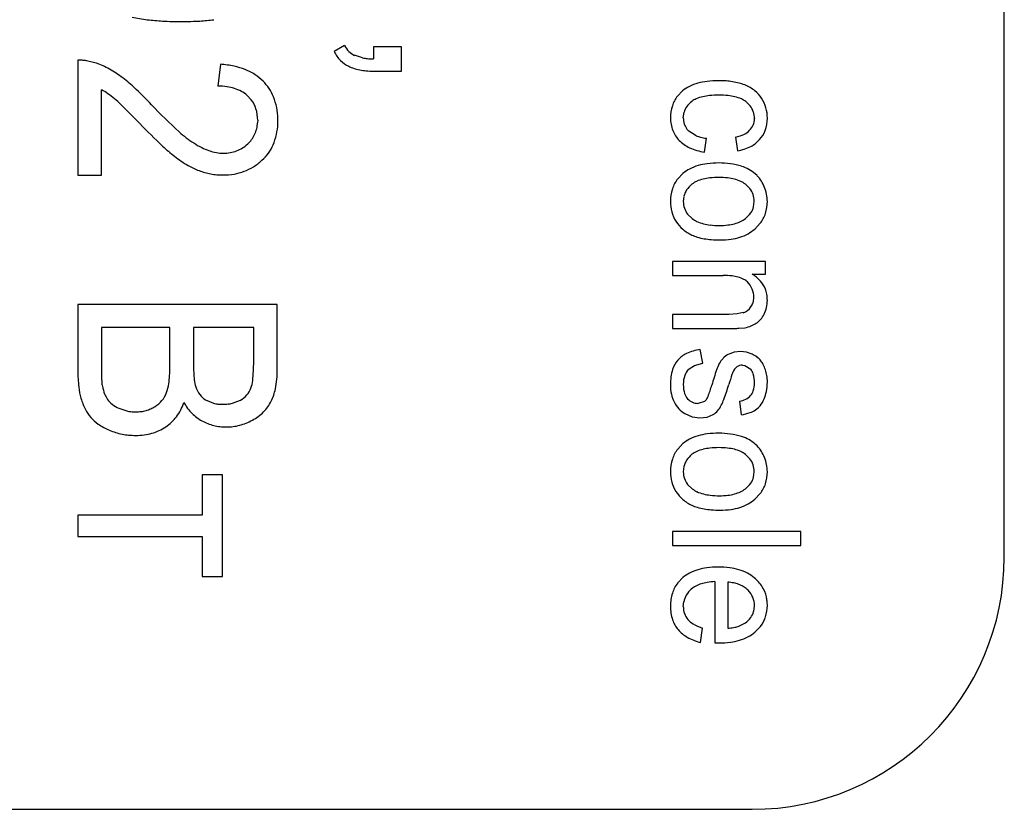
# Model space of a CAD drawing. Units: millimetres. Extents: x 0 to 420, y 0 to 297.
# Drawn here: x 168 to 171, y 150 to 152 of the extents above; entities that cross this region are included whole.
import ezdxf

# ---------------------------------------------------------------- set-up
doc = ezdxf.new("R2010")
doc.units = ezdxf.units.MM
doc.linetypes.add('K5LT_BASIC', pattern=[0])
doc.layers.add('Системный слой', color=7, linetype='Continuous')

msp = doc.modelspace()

# ---------------------------------------------------------------- linework, layer by layer
at = {"layer": 'Системный слой', "color": 5, "linetype": 'K5LT_BASIC', "lineweight": 30, "true_color": 0x0000ff}
for p, q in [((170.7805, 150.6963), (170.7805, 163.4463)), ((168.818, 152.2178), (168.7869, 152.1999)), ((168.9046, 152.2138), (168.9046, 152.1779)), ((168.9873, 152.2138), (168.9046, 152.2138)), ((168.9873, 152.1417), (168.9873, 152.2138)), ((168.8719, 152.1811), (168.8477, 152.1887)), ((168.0247, 152.1741), (168.0247, 151.8321)), ((168.0754, 152.1667), (168.0505, 152.1726)), ((168.4487, 152.1622), (168.4408, 152.0974)), ((168.9046, 152.1417), (168.9873, 152.1417)), ((168.0948, 151.8321), (168.0948, 152.0862)), ((168.5281, 152.0696), (168.5407, 152.0562)), ((169.8237, 152.0835), (169.8084, 152.0675)), ((170.0116, 152.0511), (170.0247, 152.0384)), ((169.8257, 152.0028), (169.8278, 152.0193)), ((168.5598, 151.9956), (168.5596, 151.9881)), ((168.62, 151.9941), (168.6199, 152.0007)), ((170.0374, 152.0005), (170.0374, 151.9996)), ((169.8422, 151.9631), (169.8364, 151.9695)), ((169.8639, 151.9494), (169.8422, 151.9631)), ((169.9811, 151.9452), (169.9871, 151.9049)), ((169.8885, 151.9009), (169.8945, 151.9419)), ((168.5724, 151.8765), (168.5781, 151.8819)), ((168.0247, 151.8321), (168.0948, 151.8321)), ((169.8244, 151.8374), (169.8091, 151.8214)), ((170.0451, 151.8308), (170.0398, 151.8358)), ((170.0235, 151.7926), (170.0103, 151.8057)), ((169.8274, 151.7693), (169.8257, 151.754)), ((170.0347, 151.738), (170.0367, 151.754)), ((169.8385, 151.7164), (169.8522, 151.7032)), ((170.038, 151.6721), (170.0546, 151.6891)), ((169.7933, 151.5755), (169.7933, 151.5338)), ((170.0698, 151.5755), (169.7933, 151.5755)), ((170.0698, 151.5378), (170.0698, 151.5755)), ((170.0305, 151.5378), (170.0698, 151.5378)), ((169.7933, 151.5338), (169.9443, 151.5338)), ((168.618, 151.4478), (168.0247, 151.4478)), ((168.0247, 151.4478), (168.0247, 151.2511)), ((168.618, 151.2543), (168.618, 151.4478)), ((169.7933, 151.4181), (169.7933, 151.3764)), ((169.9615, 151.4181), (169.7933, 151.4181)), ((169.9863, 151.4194), (169.9615, 151.4181)), ((170.0036, 151.4234), (169.9863, 151.4194)), ((168.2986, 151.3797), (168.0948, 151.3797)), ((168.0948, 151.3797), (168.0948, 151.2509)), ((168.2986, 151.2605), (168.2986, 151.3797)), ((168.5479, 151.3797), (168.3687, 151.3797)), ((168.3687, 151.3797), (168.3687, 151.2683)), ((168.5479, 151.2767), (168.5479, 151.3797)), ((169.7933, 151.3764), (169.9631, 151.3764)), ((169.9908, 151.377), (170.0086, 151.3787)), ((169.8833, 151.2732), (169.876, 151.3142)), ((169.9767, 151.3055), (169.9587, 151.299)), ((169.9963, 151.3076), (169.9767, 151.3055)), ((170.0139, 151.3058), (169.9963, 151.3076)), ((170.0301, 151.3003), (170.0139, 151.3058)), ((169.8586, 151.2667), (169.8833, 151.2732)), ((169.8403, 151.254), (169.8586, 151.2667)), ((170.0017, 151.2673), (170.0083, 151.2666)), ((170.0083, 151.2666), (170.0261, 151.2553)), ((168.4044, 151.1641), (168.4282, 151.1541)), ((168.4845, 151.154), (168.5082, 151.1634)), ((169.8889, 151.1596), (169.8697, 151.1535)), ((169.8947, 151.1654), (169.8889, 151.1596)), ((169.9924, 151.1601), (169.9983, 151.1197)), ((168.1464, 151.1389), (168.17, 151.131)), ((169.8697, 151.1535), (169.8693, 151.1535)), ((169.8303, 151.1231), (169.8519, 151.1136)), ((169.8519, 151.1136), (169.8746, 151.1105)), ((169.8746, 151.1105), (169.8965, 151.113)), ((169.8965, 151.113), (169.9143, 151.1204)), ((169.8244, 151.0338), (169.8091, 151.0177)), ((170.0451, 151.0271), (170.0398, 151.0321)), ((170.0235, 150.9889), (170.0103, 151.002)), ((169.8274, 150.9657), (169.8257, 150.9503)), ((170.0347, 150.9343), (170.0367, 150.9503)), ((168.3945, 150.9412), (168.3945, 150.8214)), ((168.4547, 150.9412), (168.3945, 150.9412)), ((168.4547, 150.6382), (168.4547, 150.9412)), ((169.8385, 150.9128), (169.8522, 150.8995)), ((170.038, 150.8684), (170.0546, 150.8854)), ((168.3945, 150.8214), (168.0247, 150.8214)), ((168.0247, 150.8214), (168.0247, 150.7579)), ((168.0247, 150.7579), (168.3945, 150.7579)), ((168.3945, 150.7579), (168.3945, 150.6382)), ((169.7933, 150.7725), (169.7933, 150.7308)), ((170.175, 150.7725), (169.7933, 150.7725)), ((170.175, 150.7308), (170.175, 150.7725)), ((169.7933, 150.7308), (170.175, 150.7308)), ((168.3945, 150.6382), (168.4547, 150.6382)), ((169.8244, 150.6356), (169.8091, 150.6195)), ((169.9196, 150.6237), (169.9196, 150.4413)), ((169.958, 150.6217), (169.958, 150.4847)), ((170.0182, 150.598), (170.0155, 150.6005)), ((169.8257, 150.5497), (169.827, 150.5634)), ((170.035, 150.5342), (170.0374, 150.5519)), ((169.8766, 150.4425), (169.8826, 150.4852)), ((169.9885, 150.4901), (170.0103, 150.5004)), ((170.038, 150.4728), (170.0555, 150.4904)), ((169.9196, 150.4413), (169.9207, 150.4413)), ((169.9207, 150.4413), (169.9234, 150.4412)), ((169.9234, 150.4412), (169.9262, 150.4412)), ((169.9262, 150.4412), (169.9284, 150.4411)), ((169.9284, 150.4411), (169.9302, 150.4411)), ((169.9302, 150.4411), (169.9315, 150.4411)), ((169.9315, 150.4411), (169.9321, 150.4411)), ((163.7805, 149.9463), (170.0305, 149.9463))]:
    msp.add_line(p, q, dxfattribs=at)
for centre, radius, start, end in [((168.2962, 152.8361), 0.5453, 258.3561, 263.1484), ((168.3134, 152.9793), 0.6896, 263.1484, 266.9441), ((168.3334, 153.353), 1.0638, 266.9441, 270), ((168.3334, 153.2506), 0.9614, 270, 273.2485), ((168.3557, 152.8567), 0.5669, 273.2485, 277.4794), ((168.8771, 152.248), 0.0664, 207.0386, 225.6437), ((168.8798, 152.2472), 0.1043, 206.9698, 225), ((168.874, 152.2448), 0.062, 225.6437, 244.9037), ((168.902, 152.3407), 0.1624, 259.31, 264.405), ((168.0288, 152.0196), 0.1545, 86.6567, 91.5287), ((168.0293, 152.0283), 0.1459, 81.6425, 86.6567), ((167.9998, 151.9352), 0.2435, 62.0815, 71.9201), ((167.9683, 151.8758), 0.3107, 53.3738, 62.0815), ((168.4237, 151.8502), 0.313, 77.789, 85.4151), ((168.4461, 151.9539), 0.2069, 68.4047, 77.789), ((168.8678, 152.2352), 0.0873, 225, 244.7161), ((168.8776, 152.2475), 0.1027, 242.709, 251.5025), ((168.9121, 152.4439), 0.2661, 264.405, 268.3849), ((167.8832, 151.7616), 0.4532, 47.1572, 53.3495), ((168.4585, 151.9853), 0.1732, 57.2628, 68.4047), ((168.4765, 152.0132), 0.14, 44.8637, 57.2628), ((168.8912, 152.2881), 0.1455, 251.5025, 258.887), ((168.8972, 152.3188), 0.1768, 258.887, 264.9853), ((168.9046, 152.403), 0.2613, 264.9853, 270), ((167.4859, 151.3332), 1.0374, 43.0655, 47.1572), ((168.4395, 151.8931), 0.2042, 81.8574, 89.6397), ((168.449, 151.9598), 0.1369, 72.3499, 81.8574), ((168.4785, 152.014), 0.1379, 21.6759, 45.2079), ((169.8927, 151.9962), 0.1113, 116.1198, 128.3131), ((169.9092, 151.9626), 0.1487, 105.577, 116.1198), ((169.9182, 151.9301), 0.1824, 96.9277, 105.577), ((169.9305, 151.8292), 0.2841, 90, 96.9277), ((169.9305, 151.8161), 0.2971, 85.7002, 90), ((169.9355, 151.8823), 0.2308, 80.8207, 85.7002), ((169.9397, 151.9082), 0.2045, 75.3219, 80.8207), ((169.9497, 151.9464), 0.165, 69.1991, 75.3219), ((169.9625, 151.9864), 0.1231, 51.7098, 68.1836), ((167.99, 151.8922), 0.2206, 55.781, 61.612), ((167.9623, 151.8515), 0.2697, 50.5081, 55.781), ((168.4554, 151.9799), 0.1158, 61.1756, 72.3499), ((168.4651, 151.9974), 0.0959, 48.8875, 61.1756), ((168.432, 151.9955), 0.188, 1.5592, 21.6759), ((169.8833, 152.0093), 0.0948, 142.1811, 162.1101), ((169.9099, 151.9512), 0.1174, 102.8861, 112.8932), ((169.9195, 151.9093), 0.1604, 95.5028, 102.8861), ((169.9318, 151.7817), 0.2886, 90, 95.5028), ((169.9318, 151.7994), 0.2708, 84.2204, 90), ((169.9439, 151.9186), 0.1511, 76.4801, 84.2204), ((169.9532, 151.9573), 0.1112, 66.0562, 76.4801), ((169.9852, 152.0152), 0.0865, 32.0197, 51.7098), ((167.9074, 151.7934), 0.3496, 45.3096, 49.6114), ((165.9085, 149.7729), 3.1917, 43.8862, 45.3096), ((169.2918, 153.0286), 1.4396, 223.2836, 227.8685), ((168.4725, 152.0037), 0.0861, 17.5004, 37.5869), ((169.9048, 152.0024), 0.1174, 162.1101, 180), ((169.8799, 152.0052), 0.054, 144.6329, 164.7874), ((169.8925, 151.9962), 0.0694, 126.885, 144.6329), ((169.8901, 151.998), 0.0666, 112.8932, 126.1939), ((169.972, 151.9996), 0.0649, 52.3992, 66.0562), ((169.9794, 152.0028), 0.0575, 18.5111, 38.1769), ((169.9622, 152.0004), 0.1138, 16.3012, 32.1452), ((168.4467, 151.9956), 0.1131, 0, 17.5004), ((169.9725, 152.0005), 0.0649, 360, 18.5111), ((169.9682, 152.0022), 0.1076, 0, 16.3012), ((169.6612, 153.3956), 2.0242, 224.1554, 226.8463), ((168.4633, 151.994), 0.0965, 334.7574, 356.4685), ((168.4341, 151.9941), 0.1859, 339.514, 0), ((169.8884, 152.0024), 0.101, 180, 201.5299), ((169.886, 152.0028), 0.0603, 180, 197.8166), ((169.8749, 151.9992), 0.0486, 197.8166, 217.6723), ((169.9893, 152.0001), 0.048, 314.2372, 336.7302), ((169.9889, 152.0003), 0.0484, 336.7302, 359.1184), ((169.9663, 152.0022), 0.1095, 340.177, 360), ((168.5414, 152.199), 0.3209, 227.8685, 237.5877), ((168.4731, 151.9894), 0.0856, 311.689, 334.7574), ((169.8786, 151.9985), 0.0905, 201.5299, 224.2927), ((169.9, 152.0385), 0.0961, 247.9489, 256.2991), ((169.9595, 152.0513), 0.1082, 281.5255, 296.2001), ((169.9839, 152.0018), 0.053, 296.2001, 317.2226), ((169.9958, 151.9915), 0.078, 316.6515, 340.177), ((168.6154, 152.2801), 0.4952, 226.8463, 232.2881), ((168.5039, 152.1331), 0.2452, 236.7304, 243.1784), ((168.458, 152.0025), 0.1055, 302.2069, 313.1046), ((168.4833, 151.9758), 0.1334, 315.281, 339.514), ((169.8873, 152.0076), 0.1031, 224.4939, 245.2892), ((169.913, 152.092), 0.1512, 256.2991, 262.9561), ((169.9644, 152.0405), 0.1375, 279.5053, 296.7961), ((169.9867, 151.9964), 0.0881, 296.7961, 318.4416), ((168.535, 152.1743), 0.3624, 232.1091, 239.8084), ((168.4707, 152.0676), 0.1718, 243.1784, 250.8838), ((168.4624, 152.0436), 0.1465, 250.8838, 259.8883), ((168.4571, 152.0138), 0.1162, 259.8883, 270), ((168.4571, 152.0217), 0.1241, 270, 279.8821), ((168.4611, 151.9988), 0.1008, 279.8821, 290.8491), ((168.4624, 151.9954), 0.0972, 290.8491, 302.2069), ((169.9106, 152.058), 0.1586, 245.2892, 262.0218), ((168.4513, 152.0305), 0.1959, 239.8084, 250.2856), ((168.4654, 151.9891), 0.1552, 290.4744, 301.8438), ((168.4608, 151.9966), 0.164, 301.8438, 312.9036), ((169.9098, 151.723), 0.1434, 106.1787, 117.1719), ((169.9189, 151.6915), 0.1763, 97.1758, 106.1787), ((169.9315, 151.5913), 0.2773, 90, 97.1758), ((169.9315, 151.6349), 0.2337, 73.183, 90), ((169.9677, 151.7544), 0.1088, 48.4286, 73.183), ((168.4607, 152.044), 0.2119, 249.1285, 254.1364), ((168.4565, 152.0291), 0.1964, 254.1364, 259.3381), ((168.4557, 152.0248), 0.1921, 259.3381, 264.6557), ((168.4555, 152.0229), 0.1901, 264.6557, 270), ((168.4555, 152.0384), 0.2056, 270, 279.6473), ((168.4626, 151.9967), 0.1633, 279.6473, 290.4744), ((169.8937, 151.7543), 0.1082, 117.1719, 129.8337), ((169.9687, 151.7565), 0.1065, 21.7535, 44.2094), ((169.887, 151.761), 0.0985, 142.1926, 162.0897), ((169.9001, 151.7456), 0.0773, 128.9414, 146.5014), ((169.8967, 151.7444), 0.0761, 114.0135, 126.4234), ((169.9128, 151.7082), 0.1158, 103.9577, 114.0135), ((169.9209, 151.6758), 0.1492, 96.0983, 103.9577), ((169.9313, 151.5779), 0.2476, 90, 96.0983), ((169.9313, 151.5793), 0.2463, 83.8706, 90), ((169.9421, 151.6798), 0.1452, 75.8843, 83.8706), ((169.9504, 151.7127), 0.1112, 65.5373, 75.8843), ((169.9669, 151.7489), 0.0714, 52.6192, 65.5373), ((169.9087, 151.754), 0.1214, 162.0897, 180), ((169.8847, 151.7558), 0.0588, 146.5014, 166.6554), ((169.9754, 151.7548), 0.0611, 18.8713, 38.14), ((169.973, 151.754), 0.0637, 0, 18.8713), ((169.9623, 151.754), 0.1134, 0, 21.7535), ((169.9009, 151.754), 0.1136, 180, 195.7189), ((169.8882, 151.754), 0.0625, 180, 198.8061), ((169.9603, 151.754), 0.1154, 341.9454, 0), ((169.8974, 151.753), 0.11, 195.7189, 211.6963), ((169.8847, 151.7528), 0.0588, 198.8061, 218.2001), ((169.9629, 151.7645), 0.0775, 307.6496, 324.9267), ((169.9803, 151.7523), 0.0563, 324.9267, 345.2333), ((169.9792, 151.7478), 0.0956, 322.0881, 341.9454), ((169.8933, 151.7517), 0.1058, 212.2952, 229.2679), ((169.8966, 151.7605), 0.0725, 232.2568, 245.294), ((169.9133, 151.7969), 0.1126, 245.294, 255.7482), ((169.9218, 151.8303), 0.1471, 255.7482, 263.8148), ((169.9329, 151.9327), 0.25, 263.8148, 270), ((169.9329, 151.9064), 0.2237, 270, 276.5127), ((169.9428, 151.82), 0.1368, 276.5127, 284.8456), ((169.9502, 151.7919), 0.1077, 284.8456, 295.3538), ((169.9645, 151.7617), 0.0743, 295.3538, 308.0154), ((169.8981, 151.7573), 0.1132, 229.2679, 245.6751), ((169.8994, 151.7551), 0.1117, 244.6206, 253.275), ((169.9536, 151.7755), 0.134, 287.5316, 298.8738), ((169.9645, 151.7557), 0.1113, 298.8738, 311.321), ((169.9179, 151.8168), 0.1761, 253.275, 260.164), ((169.9259, 151.8627), 0.2226, 260.164, 265.6305), ((169.9354, 151.988), 0.3484, 265.6305, 270), ((169.9354, 151.8767), 0.2371, 270, 277.8838), ((169.9462, 151.7988), 0.1584, 277.8838, 287.5316), ((169.9763, 151.4468), 0.1059, 41.7214, 59.2426), ((169.9443, 151.2876), 0.2463, 83.8536, 90), ((169.9577, 151.4125), 0.1206, 75.0665, 83.8536), ((169.9678, 151.4501), 0.0816, 62.29, 75.0665), ((169.9862, 151.4852), 0.0421, 44.4546, 62.29), ((169.969, 151.4676), 0.0667, 22.7641, 44.9075), ((169.9974, 151.4656), 0.0776, 21.2259, 41.7214), ((169.9722, 151.4689), 0.0632, 0, 22.7641), ((169.9928, 151.4638), 0.0826, 9.9871, 21.2259), ((169.9711, 151.46), 0.1046, 0, 9.9871), ((169.9928, 151.4653), 0.0421, 323.9249, 343.1381), ((169.9809, 151.4689), 0.0545, 343.1381, 0), ((169.979, 151.46), 0.0967, 347.144, 0), ((169.992, 151.4632), 0.0416, 286.3049, 326.9092), ((170.003, 151.449), 0.0701, 318.7153, 334.9709), ((169.9909, 151.4572), 0.0845, 333.3837, 347.144), ((170.0013, 151.4508), 0.0716, 291.7444, 305.2326), ((170.0182, 151.4357), 0.0498, 299.4023, 318.7153), ((169.9631, 152.1561), 0.7797, 270, 271.1944), ((169.9714, 151.7594), 0.3829, 271.1944, 272.8987), ((169.9903, 151.4784), 0.1014, 280.4141, 291.7444), ((169.8715, 151.225), 0.0848, 115.4193, 137.3322), ((169.8992, 151.1666), 0.1494, 98.9588, 115.4193), ((168.049, 151.2767), 0.4989, 353.6741, 0), ((169.8664, 151.2331), 0.0756, 139.2142, 163.3788), ((170.0816, 151.2002), 0.1657, 154.3856, 161.3018), ((170.0035, 151.2297), 0.0828, 135.7073, 149.4081), ((169.9958, 151.2372), 0.0721, 121.0176, 135.7073), ((169.9944, 151.2266), 0.0819, 51.9022, 64.1635), ((170.0011, 151.2352), 0.071, 38.7323, 51.9022), ((170.0136, 151.2441), 0.0558, 26.8171, 39.6194), ((168.4626, 151.2511), 0.4379, 180, 186.412), ((168.6402, 151.2509), 0.5454, 180, 183.4774), ((167.9296, 151.2605), 0.3689, 352.4272, 0), ((168.7958, 151.2683), 0.4271, 180, 186.0412), ((168.3187, 151.2543), 0.2993, 348.8823, 360), ((169.9459, 151.2093), 0.1586, 163.3788, 180), ((169.8759, 151.2214), 0.0483, 137.5081, 161.7982), ((170.8159, 150.9517), 0.9409, 161.3018, 164.2029), ((170.0508, 151.2137), 0.0844, 157.4204, 162.0191), ((170.008, 151.2316), 0.038, 126.5362, 157.4836), ((170.0016, 151.2387), 0.0285, 89.7933, 124.8078), ((169.9999, 151.2321), 0.035, 15.1801, 41.5639), ((169.969, 151.2215), 0.1057, 17.5273, 26.8171), ((169.9728, 151.2194), 0.1028, 9.335, 19.2869), ((168.1883, 151.2234), 0.0927, 183.4774, 191.9198), ((168.4599, 151.2327), 0.0894, 186.0412, 199.27), ((168.4563, 151.2315), 0.0891, 338.673, 353.6741), ((169.9112, 151.2098), 0.0855, 161.7982, 180), ((171.7622, 150.6583), 1.8837, 162.0191, 162.9925), ((169.9328, 151.2139), 0.1046, 360, 15.1801), ((169.9619, 151.2139), 0.0754, 342.283, 0), ((169.9291, 151.2171), 0.1467, 348.8708, 360), ((169.959, 151.2171), 0.1168, 0, 9.335), ((168.2387, 151.2259), 0.2126, 186.412, 195.619), ((168.2306, 151.2315), 0.1357, 191.5792, 201.6514), ((168.2121, 151.2139), 0.0815, 320.4638, 339.8831), ((168.1842, 151.2267), 0.1121, 338.6663, 352.4272), ((168.4578, 151.2313), 0.0869, 198.8845, 216.373), ((168.4818, 151.2186), 0.0608, 318.9647, 341.3553), ((168.4813, 151.2224), 0.1336, 332.2081, 348.8823), ((169.9186, 151.2093), 0.1313, 180, 192.3794), ((169.921, 151.2098), 0.0953, 180, 196.512), ((169.5006, 151.3237), 0.426, 339.4898, 344.2245), ((169.1683, 151.4463), 0.8272, 340.1548, 343.351), ((169.9973, 151.2026), 0.0383, 317.3363, 342.283), ((169.9768, 151.2078), 0.098, 335.2458, 348.8708), ((168.2268, 151.2272), 0.2015, 196.8849, 207.0956), ((168.184, 151.213), 0.0855, 201.6514, 214.3482), ((168.1709, 151.2074), 0.0716, 216.5529, 232.0458), ((168.2128, 151.2134), 0.0806, 300.9424, 320.4638), ((168.2005, 151.2027), 0.1474, 322.9036, 341.4479), ((168.4732, 151.2313), 0.153, 209.5868, 224.8457), ((168.4402, 151.2184), 0.065, 216.373, 236.6195), ((168.4776, 151.2221), 0.0662, 297.5309, 318.9647), ((168.4933, 151.2114), 0.118, 315.339, 334.2238), ((169.8864, 151.2023), 0.0983, 192.3794, 206.692), ((169.8786, 151.197), 0.089, 205.9229, 222.1659), ((169.8673, 151.1939), 0.0393, 196.512, 222.3506), ((169.8735, 151.2021), 0.0494, 224.6354, 245.8854), ((169.8696, 151.1936), 0.0401, 245.8854, 269.5141), ((169.8657, 151.1871), 0.0362, 323.1869, 339.4898), ((169.8164, 151.2124), 0.1382, 332.3303, 340.1548), ((169.9844, 151.221), 0.0614, 277.472, 296.5651), ((169.9923, 151.2053), 0.0439, 296.5651, 319.1973), ((169.9899, 151.1967), 0.0816, 322.2061, 338.4427), ((168.1596, 151.1929), 0.1261, 207.0956, 220.0133), ((168.1891, 151.2307), 0.1012, 232.0458, 245.0715), ((168.1942, 151.2461), 0.1176, 258.1113, 264.3443), ((168.1967, 151.2712), 0.1428, 264.3443, 270), ((168.1967, 151.2576), 0.1292, 270, 277.305), ((168.1998, 151.2332), 0.1047, 277.305, 285.4222), ((168.2017, 151.2263), 0.0975, 285.4222, 294.1235), ((168.2037, 151.2219), 0.0927, 294.1235, 303.0469), ((168.4531, 151.2529), 0.1019, 255.855, 263.4273), ((168.4569, 151.286), 0.1352, 263.4273, 270), ((168.4569, 151.2806), 0.1297, 270, 276.4926), ((168.4598, 151.2548), 0.1038, 276.4926, 283.751), ((168.4815, 151.2231), 0.1346, 297.6686, 315.339), ((169.8664, 151.1859), 0.0725, 222.1659, 240.177), ((169.8833, 151.1721), 0.0603, 301.0009, 318.6215), ((169.8806, 151.1744), 0.0638, 318.6215, 335.738), ((169.9774, 151.2622), 0.144, 278.3748, 288.9704), ((170.0016, 151.1917), 0.0694, 288.9704, 304.2562), ((170.0129, 151.1789), 0.0526, 301.9435, 322.2061), ((168.153, 151.1913), 0.12, 221.4714, 235.8403), ((168.2185, 151.1891), 0.1249, 302.7383, 322.9036), ((168.4506, 151.2087), 0.121, 224.8457, 242.0144), ((168.4708, 151.2445), 0.1621, 241.6344, 248.4889), ((168.4603, 151.2544), 0.1722, 292.0946, 299.0764), ((168.1911, 151.2475), 0.1879, 235.8403, 247.3098), ((168.1934, 151.2452), 0.1867, 246.3954, 252.4564), ((168.1938, 151.2465), 0.1881, 252.4564, 258.4945), ((168.2046, 151.2043), 0.1453, 286.1028, 295.1928), ((168.207, 151.1991), 0.1396, 295.1928, 304.4684), ((168.4659, 151.2321), 0.1488, 248.4889, 255.6446), ((168.4655, 151.2303), 0.1469, 255.6446, 262.8907), ((168.4662, 151.236), 0.1526, 262.8907, 270), ((168.4662, 151.2426), 0.1592, 270, 277.3213), ((168.4669, 151.2373), 0.1539, 277.3213, 284.7683), ((168.4662, 151.2398), 0.1564, 284.7683, 292.0946), ((168.1948, 151.2514), 0.1931, 258.4945, 264.3796), ((168.1966, 151.2699), 0.2116, 264.3796, 270), ((168.1966, 151.2517), 0.1935, 270, 277.6164), ((168.2016, 151.2145), 0.1559, 277.6164, 286.1028), ((169.8937, 150.9507), 0.1082, 117.1719, 129.8337), ((169.9098, 150.9194), 0.1434, 106.1787, 117.1719), ((169.9189, 150.8878), 0.1763, 97.1758, 106.1787), ((169.9315, 150.7876), 0.2773, 90, 97.1758), ((169.9315, 150.8312), 0.2337, 73.183, 90), ((169.9677, 150.9508), 0.1088, 48.4286, 73.183), ((169.887, 150.9573), 0.0985, 142.1926, 162.0897), ((169.8967, 150.9408), 0.0761, 114.0135, 126.4234), ((169.9128, 150.9045), 0.1158, 103.9577, 114.0135), ((169.9209, 150.8721), 0.1492, 96.0983, 103.9577), ((169.9313, 150.7743), 0.2476, 90, 96.0983), ((169.9313, 150.7756), 0.2463, 83.8706, 90), ((169.9421, 150.8761), 0.1452, 75.8843, 83.8706), ((169.9504, 150.9091), 0.1112, 65.5373, 75.8843), ((169.9669, 150.9452), 0.0714, 52.6192, 65.5373), ((169.9687, 150.9529), 0.1065, 21.7535, 44.2094), ((169.9087, 150.9503), 0.1214, 162.0897, 180), ((169.8847, 150.9521), 0.0588, 146.5014, 166.6554), ((169.9001, 150.9419), 0.0773, 128.9414, 146.5014), ((169.9754, 150.9511), 0.0611, 18.8713, 38.14), ((169.9623, 150.9503), 0.1134, 0, 21.7535), ((169.9009, 150.9503), 0.1136, 180, 195.7189), ((169.8882, 150.9503), 0.0625, 180, 198.8061), ((169.973, 150.9503), 0.0637, 0, 18.8713), ((169.9603, 150.9503), 0.1154, 341.9454, 0), ((169.8847, 150.9491), 0.0588, 198.8061, 218.2001), ((169.9803, 150.9487), 0.0563, 324.9267, 345.2333), ((169.8974, 150.9493), 0.11, 195.7189, 211.6963), ((169.8933, 150.9481), 0.1058, 212.2952, 229.2679), ((169.8966, 150.9568), 0.0725, 232.2568, 245.294), ((169.9133, 150.9933), 0.1126, 245.294, 255.7482), ((169.9502, 150.9882), 0.1077, 284.8456, 295.3538), ((169.9645, 150.958), 0.0743, 295.3538, 308.0154), ((169.9629, 150.9609), 0.0775, 307.6496, 324.9267), ((169.9792, 150.9442), 0.0956, 322.0881, 341.9454), ((169.8981, 150.9537), 0.1132, 229.2679, 245.6751), ((169.9218, 151.0267), 0.1471, 255.7482, 263.8148), ((169.9329, 151.129), 0.25, 263.8148, 270), ((169.9329, 151.1027), 0.2237, 270, 276.5127), ((169.9428, 151.0163), 0.1368, 276.5127, 284.8456), ((169.9645, 150.952), 0.1113, 298.8738, 311.321), ((169.8994, 150.9514), 0.1117, 244.6206, 253.275), ((169.9179, 151.0131), 0.1761, 253.275, 260.164), ((169.9259, 151.059), 0.2226, 260.164, 265.6305), ((169.9354, 151.1844), 0.3484, 265.6305, 270), ((169.9354, 151.0731), 0.2371, 270, 277.8838), ((169.9462, 150.9952), 0.1584, 277.8838, 287.5316), ((169.9536, 150.9718), 0.134, 287.5316, 298.8738), ((170.0305, 150.6963), 0.75, 270, 0), ((169.9097, 150.5228), 0.142, 106.5197, 117.4068), ((169.9178, 150.4955), 0.1705, 97.3988, 106.5197), ((169.9292, 150.4078), 0.2589, 90, 97.3988), ((169.9292, 150.3963), 0.2703, 82.6683, 90), ((169.9414, 150.4911), 0.1748, 73.5467, 82.6683), ((169.9501, 150.5207), 0.1439, 62.5374, 73.5467), ((169.8962, 150.5489), 0.1125, 117.4068, 129.6391), ((169.965, 150.5494), 0.1116, 50.0303, 62.5374), ((169.9661, 150.5484), 0.1117, 32.4916, 50.7875), ((169.8865, 150.56), 0.0977, 142.4515, 162.6066), ((169.8985, 150.5451), 0.0745, 131.1578, 149.1942), ((169.8987, 150.5412), 0.0775, 117.7909, 129.3955), ((169.9112, 150.5177), 0.1042, 107.7839, 117.7909), ((169.9182, 150.4957), 0.1272, 99.5433, 107.7839), ((169.9295, 150.4284), 0.1955, 92.8974, 99.5433), ((169.9504, 150.4888), 0.1331, 78.9691, 86.7132), ((169.9576, 150.5261), 0.0951, 69.8057, 78.9691), ((169.9617, 150.5371), 0.0833, 59.3866, 69.8057), ((169.9671, 150.5463), 0.0727, 48.2309, 59.3866), ((169.9715, 150.5514), 0.066, 22.6207, 44.9756), ((169.9792, 150.5567), 0.0962, 12.7646, 32.4916), ((169.9181, 150.5501), 0.1308, 162.6066, 180), ((169.8877, 150.5516), 0.0618, 149.1942, 169.0064), ((169.9729, 150.5519), 0.0644, 0, 22.6207), ((169.9688, 150.5543), 0.1068, 6.13, 12.7646), ((169.9141, 150.5501), 0.1268, 180, 198.476), ((169.8919, 150.5497), 0.0662, 180, 198.9592), ((169.966, 150.5524), 0.1097, 341.8763, 0), ((169.9506, 150.5524), 0.1251, 0, 6.13), ((169.8796, 150.5455), 0.0532, 198.9592, 220.1195), ((169.887, 150.5516), 0.0627, 220.0546, 239.2301), ((169.9664, 150.5604), 0.0743, 306.2595, 323.8275), ((169.9811, 150.5496), 0.056, 323.8275, 344.0842), ((169.9833, 150.5467), 0.0915, 322.0178, 341.8763), ((169.8754, 150.5371), 0.0859, 198.476, 220.9651), ((169.889, 150.5468), 0.1026, 220.0815, 239.9198), ((169.9228, 150.6117), 0.1327, 239.2301, 252.3811), ((169.9432, 150.6715), 0.1874, 274.5415, 279.8717), ((169.9557, 150.5992), 0.114, 279.8717, 286.7065), ((169.9104, 150.5838), 0.1453, 239.9198, 256.5629), ((169.9521, 150.5845), 0.1414, 286.6839, 297.7321), ((169.9659, 150.5583), 0.1118, 297.7321, 310.1629), ((169.9321, 150.7018), 0.2607, 270, 277.4571), ((169.9438, 150.6123), 0.1704, 277.4571, 286.6839)]:
    msp.add_arc(centre, radius, start, end, dxfattribs=at)

doc.saveas('drawing.dxf')
